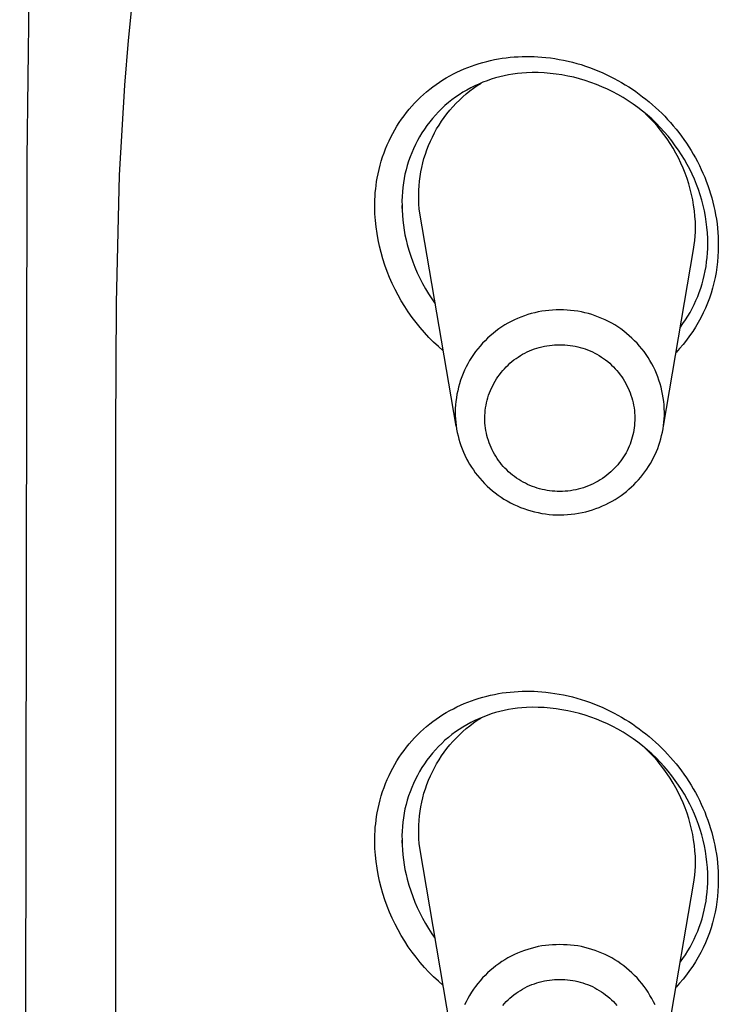
# Model space of a CAD drawing. Units: millimetres. Extents: x -107 to 73, y -273 to 313.
# Drawn here: x 10 to 22, y 264 to 281 of the extents above; entities that cross this region are included whole.
import ezdxf

# ---------------------------------------------------------------- set-up
doc = ezdxf.new("R2010")
doc.units = ezdxf.units.MM
doc.header["$MEASUREMENT"] = 0
doc.layers.add('Default', color=7, linetype='Continuous', true_color=0x000000)

msp = doc.modelspace()

# ---------------------------------------------------------------- linework, layer by layer
at = {"layer": 'Default', "color": 7, "true_color": 0xffffff}
for p, q in [((10.351, 278.621), (10.407, 282.784)), ((12.131, 281.37), (12.055, 280.616)), ((12.055, 280.616), (11.994, 279.861)), ((18.576, 280.34), (18.643, 280.344)), ((18.643, 280.344), (18.711, 280.347)), ((18.711, 280.347), (18.778, 280.349)), ((18.778, 280.349), (18.845, 280.348)), ((18.845, 280.348), (18.912, 280.346)), ((18.912, 280.346), (18.979, 280.343)), ((18.979, 280.343), (19.046, 280.338)), ((17.795, 280.164), (17.857, 280.187)), ((17.857, 280.187), (17.92, 280.209)), ((17.92, 280.209), (17.984, 280.23)), ((17.984, 280.23), (18.049, 280.248)), ((18.049, 280.248), (18.113, 280.266)), ((18.113, 280.266), (18.179, 280.281)), ((18.179, 280.281), (18.244, 280.295)), ((18.244, 280.295), (18.31, 280.307)), ((18.31, 280.307), (18.376, 280.318)), ((18.376, 280.318), (18.443, 280.327)), ((18.443, 280.327), (18.51, 280.334)), ((18.51, 280.334), (18.576, 280.34)), ((19.046, 280.338), (19.113, 280.332)), ((19.113, 280.332), (19.188, 280.323)), ((19.188, 280.323), (19.263, 280.312)), ((19.263, 280.312), (19.338, 280.3)), ((19.338, 280.3), (19.413, 280.285)), ((19.413, 280.285), (19.487, 280.269)), ((19.487, 280.269), (19.56, 280.251)), ((19.56, 280.251), (19.634, 280.231)), ((19.634, 280.231), (19.706, 280.21)), ((19.706, 280.21), (19.779, 280.186)), ((19.779, 280.186), (19.85, 280.161)), ((17.431, 279.988), (17.491, 280.021)), ((17.491, 280.021), (17.551, 280.054)), ((17.551, 280.054), (17.61, 280.083)), ((17.61, 280.083), (17.671, 280.112)), ((17.671, 280.112), (17.732, 280.139)), ((17.732, 280.139), (17.795, 280.164)), ((18.409, 280.023), (18.336, 280.006)), ((18.483, 280.038), (18.409, 280.023)), ((18.557, 280.051), (18.483, 280.038)), ((18.632, 280.061), (18.557, 280.051)), ((18.707, 280.068), (18.632, 280.061)), ((18.783, 280.074), (18.707, 280.068)), ((18.883, 280.076), (18.783, 280.074)), ((18.984, 280.075), (18.883, 280.076)), ((19.084, 280.07), (18.984, 280.075)), ((19.185, 280.062), (19.084, 280.07)), ((19.285, 280.051), (19.185, 280.062)), ((19.384, 280.036), (19.285, 280.051)), ((19.483, 280.017), (19.384, 280.036)), ((19.582, 279.996), (19.483, 280.017)), ((19.85, 280.161), (19.921, 280.135)), ((19.921, 280.135), (19.992, 280.107)), ((19.992, 280.107), (20.062, 280.077)), ((20.062, 280.077), (20.131, 280.045)), ((20.131, 280.045), (20.199, 280.012)), ((20.199, 280.012), (20.267, 279.978)), ((11.994, 279.861), (11.908, 278.341)), ((17.205, 279.837), (17.26, 279.877)), ((17.26, 279.877), (17.316, 279.915)), ((17.316, 279.915), (17.373, 279.952)), ((17.373, 279.952), (17.431, 279.988)), ((17.911, 279.851), (17.843, 279.817)), ((17.889, 279.813), (17.953, 279.857)), ((17.979, 279.883), (17.911, 279.851)), ((17.953, 279.857), (18.018, 279.9)), ((18.049, 279.912), (17.979, 279.883)), ((18.119, 279.939), (18.049, 279.912)), ((18.191, 279.963), (18.119, 279.939)), ((18.263, 279.986), (18.191, 279.963)), ((18.336, 280.006), (18.263, 279.986)), ((19.679, 279.971), (19.582, 279.996)), ((19.776, 279.942), (19.679, 279.971)), ((19.872, 279.911), (19.776, 279.942)), ((19.966, 279.876), (19.872, 279.911)), ((20.059, 279.838), (19.966, 279.876)), ((20.267, 279.978), (20.329, 279.944)), ((20.329, 279.944), (20.392, 279.908)), ((20.392, 279.908), (20.453, 279.872)), ((20.453, 279.872), (20.513, 279.834)), ((16.994, 279.659), (17.046, 279.706)), ((17.046, 279.706), (17.098, 279.752)), ((17.098, 279.752), (17.151, 279.795)), ((17.151, 279.795), (17.205, 279.837)), ((17.648, 279.703), (17.585, 279.66)), ((17.712, 279.743), (17.648, 279.703)), ((17.708, 279.666), (17.766, 279.717)), ((17.777, 279.781), (17.712, 279.743)), ((17.766, 279.717), (17.827, 279.766)), ((17.843, 279.817), (17.777, 279.781)), ((17.827, 279.766), (17.889, 279.813)), ((20.151, 279.797), (20.059, 279.838)), ((20.242, 279.752), (20.151, 279.797)), ((20.33, 279.705), (20.242, 279.752)), ((20.418, 279.655), (20.33, 279.705)), ((20.513, 279.834), (20.573, 279.795)), ((20.573, 279.795), (20.632, 279.754)), ((20.632, 279.754), (20.69, 279.712)), ((20.69, 279.712), (20.747, 279.669)), ((16.849, 279.51), (16.896, 279.561)), ((16.896, 279.561), (16.945, 279.611)), ((16.945, 279.611), (16.994, 279.659)), ((17.408, 279.519), (17.353, 279.467)), ((17.466, 279.568), (17.408, 279.519)), ((17.524, 279.616), (17.466, 279.568)), ((17.585, 279.66), (17.524, 279.616)), ((17.543, 279.5), (17.596, 279.557)), ((17.596, 279.557), (17.651, 279.612)), ((17.651, 279.612), (17.708, 279.666)), ((20.503, 279.601), (20.418, 279.655)), ((20.586, 279.545), (20.503, 279.601)), ((20.668, 279.486), (20.586, 279.545)), ((20.747, 279.669), (20.803, 279.625)), ((20.803, 279.625), (20.858, 279.58)), ((20.858, 279.58), (20.912, 279.534)), ((20.912, 279.534), (20.966, 279.486)), ((16.676, 279.291), (16.718, 279.348)), ((16.718, 279.348), (16.76, 279.403)), ((16.76, 279.403), (16.804, 279.457)), ((16.804, 279.457), (16.849, 279.51)), ((17.247, 279.358), (17.198, 279.301)), ((17.299, 279.414), (17.247, 279.358)), ((17.353, 279.467), (17.299, 279.414)), ((17.396, 279.319), (17.442, 279.381)), ((17.442, 279.381), (17.491, 279.442)), ((17.491, 279.442), (17.543, 279.5)), ((20.747, 279.424), (20.668, 279.486)), ((20.825, 279.36), (20.747, 279.424)), ((20.863, 279.313), (20.796, 279.378)), ((20.9, 279.292), (20.825, 279.36)), ((20.966, 279.486), (21.018, 279.437)), ((21.018, 279.437), (21.069, 279.388)), ((21.069, 279.388), (21.119, 279.337)), ((16.598, 279.172), (16.636, 279.232)), ((16.636, 279.232), (16.676, 279.291)), ((17.104, 279.182), (17.06, 279.12)), ((17.15, 279.243), (17.104, 279.182)), ((17.198, 279.301), (17.15, 279.243)), ((17.268, 279.124), (17.308, 279.19)), ((17.308, 279.19), (17.351, 279.256)), ((17.351, 279.256), (17.396, 279.319)), ((20.928, 279.245), (20.863, 279.313)), ((20.973, 279.223), (20.9, 279.292)), ((20.99, 279.176), (20.928, 279.245)), ((21.043, 279.151), (20.973, 279.223)), ((21.119, 279.337), (21.168, 279.285)), ((21.168, 279.285), (21.217, 279.231)), ((21.217, 279.231), (21.265, 279.175)), ((16.494, 278.986), (16.527, 279.049)), ((16.527, 279.049), (16.562, 279.111)), ((16.562, 279.111), (16.598, 279.172)), ((17.019, 279.057), (16.98, 278.992)), ((17.06, 279.12), (17.019, 279.057)), ((17.195, 278.986), (17.23, 279.056)), ((17.23, 279.056), (17.268, 279.124)), ((21.049, 279.104), (20.99, 279.176)), ((21.111, 279.076), (21.043, 279.151)), ((21.107, 279.03), (21.049, 279.104)), ((21.161, 278.954), (21.107, 279.03)), ((21.176, 278.999), (21.111, 279.076)), ((21.265, 279.175), (21.311, 279.119)), ((21.311, 279.119), (21.357, 279.062)), ((21.357, 279.062), (21.401, 279.004)), ((16.406, 278.79), (16.434, 278.858)), ((16.434, 278.858), (16.463, 278.923)), ((16.463, 278.923), (16.494, 278.986)), ((16.908, 278.859), (16.876, 278.79)), ((16.943, 278.926), (16.908, 278.859)), ((16.98, 278.992), (16.943, 278.926)), ((17.103, 278.772), (17.131, 278.844)), ((17.131, 278.844), (17.162, 278.916)), ((17.162, 278.916), (17.195, 278.986)), ((21.213, 278.876), (21.161, 278.954)), ((21.238, 278.921), (21.176, 278.999)), ((21.262, 278.797), (21.213, 278.876)), ((21.298, 278.84), (21.238, 278.921)), ((21.401, 279.004), (21.443, 278.945)), ((21.443, 278.945), (21.485, 278.885)), ((21.485, 278.885), (21.525, 278.824)), ((16.355, 278.651), (16.38, 278.721)), ((16.38, 278.721), (16.406, 278.79)), ((16.846, 278.721), (16.818, 278.65)), ((16.876, 278.79), (16.846, 278.721)), ((17.054, 278.624), (17.077, 278.698)), ((17.077, 278.698), (17.103, 278.772)), ((21.309, 278.715), (21.262, 278.797)), ((21.352, 278.763), (21.298, 278.84)), ((21.352, 278.633), (21.309, 278.715)), ((21.404, 278.685), (21.352, 278.763)), ((21.453, 278.606), (21.404, 278.685)), ((21.525, 278.824), (21.564, 278.762)), ((21.564, 278.762), (21.601, 278.7)), ((21.601, 278.7), (21.637, 278.636)), ((10.226, 190.967), (10.351, 278.621)), ((16.313, 278.51), (16.333, 278.581)), ((16.333, 278.581), (16.355, 278.651)), ((16.793, 278.579), (16.771, 278.506)), ((16.818, 278.65), (16.793, 278.579)), ((17.016, 278.473), (17.034, 278.549)), ((17.034, 278.549), (17.054, 278.624)), ((21.393, 278.548), (21.352, 278.633)), ((21.431, 278.463), (21.393, 278.548)), ((21.499, 278.525), (21.453, 278.606)), ((21.543, 278.442), (21.499, 278.525)), ((21.637, 278.636), (21.671, 278.572)), ((21.671, 278.572), (21.705, 278.507)), ((16.264, 278.294), (16.279, 278.367)), ((16.279, 278.367), (16.295, 278.439)), ((16.295, 278.439), (16.313, 278.51)), ((16.733, 278.36), (16.718, 278.285)), ((16.751, 278.433), (16.733, 278.36)), ((16.771, 278.506), (16.751, 278.433)), ((16.988, 278.32), (17.001, 278.397)), ((17.001, 278.397), (17.016, 278.473)), ((21.465, 278.376), (21.431, 278.463)), ((21.497, 278.288), (21.465, 278.376)), ((21.584, 278.358), (21.543, 278.442)), ((21.622, 278.273), (21.584, 278.358)), ((21.705, 278.507), (21.736, 278.441)), ((21.736, 278.441), (21.766, 278.375)), ((21.766, 278.375), (21.795, 278.308)), ((11.908, 278.341), (11.853, 276.184)), ((16.245, 278.171), (16.254, 278.233)), ((16.254, 278.233), (16.264, 278.294)), ((16.706, 278.211), (16.696, 278.135)), ((16.718, 278.285), (16.706, 278.211)), ((16.971, 278.165), (16.978, 278.243)), ((16.978, 278.243), (16.988, 278.32)), ((21.525, 278.199), (21.497, 278.288)), ((21.551, 278.109), (21.525, 278.199)), ((21.657, 278.186), (21.622, 278.273)), ((21.69, 278.098), (21.657, 278.186)), ((21.795, 278.308), (21.822, 278.239)), ((21.822, 278.239), (21.848, 278.17)), ((16.227, 277.986), (16.232, 278.048)), ((16.232, 278.048), (16.238, 278.11)), ((16.238, 278.11), (16.245, 278.171)), ((16.689, 278.06), (16.684, 277.984)), ((16.696, 278.135), (16.689, 278.06)), ((16.965, 278.01), (16.967, 278.087)), ((16.967, 278.087), (16.971, 278.165)), ((21.573, 278.018), (21.551, 278.109)), ((21.592, 277.927), (21.573, 278.018)), ((21.719, 278.01), (21.69, 278.098)), ((21.848, 278.17), (21.872, 278.1)), ((21.872, 278.1), (21.894, 278.03)), ((21.894, 278.03), (21.915, 277.959)), ((16.222, 277.862), (16.224, 277.924)), ((16.222, 277.799), (16.222, 277.862)), ((16.224, 277.924), (16.227, 277.986)), ((16.684, 277.984), (16.682, 277.909)), ((16.682, 277.909), (16.683, 277.833)), ((16.966, 277.932), (16.965, 278.01)), ((16.969, 277.854), (16.966, 277.932)), ((16.975, 277.776), (16.969, 277.854)), ((21.608, 277.835), (21.592, 277.927)), ((21.745, 277.92), (21.719, 278.01)), ((21.769, 277.83), (21.745, 277.92)), ((21.915, 277.959), (21.934, 277.888)), ((21.934, 277.888), (21.951, 277.816)), ((16.226, 277.689), (16.222, 277.799)), ((16.235, 277.578), (16.226, 277.689)), ((16.683, 277.833), (16.685, 277.749)), ((16.684, 277.779), (16.683, 277.83)), ((16.685, 277.749), (16.689, 277.666)), ((16.984, 277.699), (16.975, 277.776)), ((17.597, 274.103), (16.984, 277.699)), ((21.621, 277.742), (21.608, 277.835)), ((21.63, 277.649), (21.621, 277.742)), ((21.789, 277.739), (21.769, 277.83)), ((21.807, 277.647), (21.789, 277.739)), ((21.951, 277.816), (21.967, 277.744)), ((21.967, 277.744), (21.98, 277.671)), ((16.246, 277.468), (16.235, 277.578)), ((16.689, 277.666), (16.697, 277.582)), ((16.697, 277.582), (16.706, 277.499)), ((21.637, 277.556), (21.63, 277.649)), ((21.64, 277.462), (21.637, 277.556)), ((21.821, 277.554), (21.807, 277.647)), ((21.833, 277.462), (21.821, 277.554)), ((21.98, 277.671), (21.992, 277.597)), ((21.992, 277.597), (22.003, 277.523)), ((22.003, 277.523), (22.011, 277.449)), ((16.262, 277.358), (16.246, 277.468)), ((16.281, 277.249), (16.262, 277.358)), ((16.706, 277.499), (16.719, 277.416)), ((16.719, 277.416), (16.733, 277.334)), ((21.634, 277.312), (21.638, 277.387)), ((21.638, 277.387), (21.64, 277.462)), ((21.841, 277.369), (21.833, 277.462)), ((21.846, 277.275), (21.841, 277.369)), ((22.011, 277.449), (22.017, 277.374)), ((22.017, 277.374), (22.022, 277.299)), ((16.304, 277.141), (16.281, 277.249)), ((16.733, 277.334), (16.751, 277.252)), ((16.751, 277.252), (16.771, 277.17)), ((21.619, 277.163), (21.628, 277.238)), ((21.628, 277.238), (21.634, 277.312)), ((21.848, 277.182), (21.846, 277.275)), ((21.847, 277.105), (21.848, 277.182)), ((22.022, 277.299), (22.024, 277.225)), ((22.024, 277.225), (22.025, 277.15)), ((16.331, 277.034), (16.304, 277.141)), ((16.361, 276.927), (16.331, 277.034)), ((16.771, 277.17), (16.798, 277.073)), ((16.798, 277.073), (16.829, 276.976)), ((21.099, 274.103), (21.608, 277.089)), ((21.608, 277.089), (21.619, 277.163)), ((21.837, 276.953), (21.843, 277.029)), ((21.843, 277.029), (21.847, 277.105)), ((22.024, 277.059), (22.019, 276.969)), ((22.025, 277.15), (22.024, 277.059)), ((16.395, 276.822), (16.361, 276.927)), ((16.829, 276.976), (16.863, 276.881)), ((16.863, 276.881), (16.9, 276.786)), ((21.817, 276.801), (21.828, 276.876)), ((21.828, 276.876), (21.837, 276.953)), ((22.012, 276.879), (22.001, 276.79)), ((22.019, 276.969), (22.012, 276.879)), ((16.433, 276.717), (16.395, 276.822)), ((16.473, 276.614), (16.433, 276.717)), ((16.9, 276.786), (16.94, 276.693)), ((16.94, 276.693), (16.984, 276.602)), ((21.788, 276.65), (21.804, 276.725)), ((21.804, 276.725), (21.817, 276.801)), ((21.988, 276.7), (21.971, 276.612)), ((22.001, 276.79), (21.988, 276.7)), ((16.518, 276.513), (16.473, 276.614)), ((16.984, 276.602), (17.03, 276.512)), ((21.75, 276.504), (21.77, 276.576)), ((21.77, 276.576), (21.788, 276.65)), ((21.951, 276.524), (21.929, 276.436)), ((21.971, 276.612), (21.951, 276.524)), ((16.565, 276.413), (16.518, 276.513)), ((16.617, 276.315), (16.565, 276.413)), ((17.03, 276.512), (17.079, 276.423)), ((17.079, 276.423), (17.132, 276.336)), ((21.677, 276.293), (21.704, 276.362)), ((21.704, 276.362), (21.728, 276.433)), ((21.728, 276.433), (21.75, 276.504)), ((21.903, 276.35), (21.874, 276.264)), ((21.929, 276.436), (21.903, 276.35)), ((11.853, 276.184), (11.841, 274.027)), ((16.671, 276.218), (16.617, 276.315)), ((16.729, 276.124), (16.671, 276.218)), ((17.132, 276.336), (17.187, 276.251)), ((17.187, 276.251), (17.245, 276.168)), ((21.616, 276.156), (21.648, 276.224)), ((21.648, 276.224), (21.677, 276.293)), ((21.874, 276.264), (21.842, 276.18)), ((16.789, 276.031), (16.729, 276.124)), ((16.853, 275.94), (16.789, 276.031)), ((18.925, 276.019), (18.865, 276.004)), ((18.984, 276.032), (18.925, 276.019)), ((19.044, 276.043), (18.984, 276.032)), ((19.105, 276.052), (19.044, 276.043)), ((19.165, 276.058), (19.105, 276.052)), ((19.226, 276.063), (19.165, 276.058)), ((19.287, 276.066), (19.226, 276.063)), ((19.348, 276.066), (19.287, 276.066)), ((19.409, 276.066), (19.348, 276.066)), ((19.47, 276.063), (19.409, 276.066)), ((19.531, 276.058), (19.47, 276.063)), ((19.591, 276.052), (19.531, 276.058)), ((19.652, 276.043), (19.591, 276.052)), ((19.712, 276.032), (19.652, 276.043)), ((19.771, 276.019), (19.712, 276.032)), ((19.83, 276.004), (19.771, 276.019)), ((21.509, 275.959), (21.547, 276.024)), ((21.547, 276.024), (21.583, 276.089)), ((21.583, 276.089), (21.616, 276.156)), ((21.807, 276.097), (21.77, 276.015)), ((21.842, 276.18), (21.807, 276.097)), ((16.92, 275.852), (16.853, 275.94)), ((16.99, 275.766), (16.92, 275.852)), ((18.525, 275.87), (18.472, 275.841)), ((18.58, 275.898), (18.525, 275.87)), ((18.635, 275.923), (18.58, 275.898)), ((18.692, 275.946), (18.635, 275.923)), ((18.749, 275.967), (18.692, 275.946)), ((18.807, 275.986), (18.749, 275.967)), ((18.865, 276.004), (18.807, 275.986)), ((19.889, 275.986), (19.83, 276.004)), ((19.947, 275.967), (19.889, 275.986)), ((20.004, 275.946), (19.947, 275.967)), ((20.06, 275.923), (20.004, 275.946)), ((20.116, 275.898), (20.06, 275.923)), ((20.171, 275.87), (20.116, 275.898)), ((20.224, 275.841), (20.171, 275.87)), ((21.428, 275.834), (21.47, 275.896)), ((21.47, 275.896), (21.509, 275.959)), ((21.686, 275.855), (21.64, 275.777)), ((21.729, 275.934), (21.686, 275.855)), ((21.77, 276.015), (21.729, 275.934)), ((17.063, 275.683), (16.99, 275.766)), ((18.268, 275.707), (18.22, 275.669)), ((18.317, 275.744), (18.268, 275.707)), ((18.367, 275.778), (18.317, 275.744)), ((18.419, 275.811), (18.367, 275.778)), ((18.472, 275.841), (18.419, 275.811)), ((20.277, 275.811), (20.224, 275.841)), ((20.328, 275.778), (20.277, 275.811)), ((20.379, 275.744), (20.328, 275.778)), ((20.428, 275.707), (20.379, 275.744)), ((20.476, 275.669), (20.428, 275.707)), ((21.384, 275.774), (21.428, 275.834)), ((21.592, 275.701), (21.541, 275.627)), ((21.64, 275.777), (21.592, 275.701)), ((17.138, 275.602), (17.063, 275.683)), ((17.216, 275.523), (17.138, 275.602)), ((17.297, 275.447), (17.216, 275.523)), ((18.085, 275.546), (18.043, 275.502)), ((18.129, 275.589), (18.085, 275.546)), ((18.174, 275.63), (18.129, 275.589)), ((18.22, 275.669), (18.174, 275.63)), ((20.522, 275.63), (20.476, 275.669)), ((20.567, 275.589), (20.522, 275.63)), ((20.611, 275.546), (20.567, 275.589)), ((20.653, 275.502), (20.611, 275.546)), ((21.487, 275.554), (21.431, 275.483)), ((21.541, 275.627), (21.487, 275.554)), ((17.38, 275.374), (17.297, 275.447)), ((17.926, 275.361), (17.891, 275.312)), ((17.963, 275.409), (17.926, 275.361)), ((18.002, 275.456), (17.963, 275.409)), ((18.043, 275.502), (18.002, 275.456)), ((18.758, 275.337), (18.797, 275.356)), ((18.797, 275.356), (18.837, 275.374)), ((18.837, 275.374), (18.877, 275.391)), ((18.877, 275.391), (18.918, 275.406)), ((18.918, 275.406), (18.96, 275.42)), ((18.96, 275.42), (19.002, 275.432)), ((19.002, 275.432), (19.044, 275.443)), ((19.044, 275.443), (19.087, 275.452)), ((19.087, 275.452), (19.13, 275.46)), ((19.13, 275.46), (19.173, 275.467)), ((19.173, 275.467), (19.217, 275.471)), ((19.217, 275.471), (19.26, 275.475)), ((19.26, 275.475), (19.304, 275.477)), ((19.304, 275.477), (19.348, 275.477)), ((19.348, 275.477), (19.392, 275.477)), ((19.392, 275.477), (19.435, 275.475)), ((19.435, 275.475), (19.479, 275.471)), ((19.479, 275.471), (19.522, 275.467)), ((19.522, 275.467), (19.566, 275.46)), ((19.566, 275.46), (19.609, 275.452)), ((19.609, 275.452), (19.651, 275.443)), ((19.651, 275.443), (19.694, 275.432)), ((19.694, 275.432), (19.736, 275.42)), ((19.736, 275.42), (19.777, 275.406)), ((19.777, 275.406), (19.818, 275.391)), ((19.818, 275.391), (19.859, 275.374)), ((19.859, 275.374), (19.899, 275.356)), ((19.899, 275.356), (19.938, 275.337)), ((20.693, 275.456), (20.653, 275.502)), ((20.732, 275.409), (20.693, 275.456)), ((20.77, 275.361), (20.732, 275.409)), ((20.805, 275.312), (20.77, 275.361)), ((21.372, 275.415), (21.311, 275.348)), ((21.431, 275.483), (21.372, 275.415)), ((17.825, 275.209), (17.795, 275.156)), ((17.857, 275.261), (17.825, 275.209)), ((17.891, 275.312), (17.857, 275.261)), ((18.506, 275.164), (18.539, 275.193)), ((18.539, 275.193), (18.573, 275.22)), ((18.573, 275.22), (18.609, 275.246)), ((18.609, 275.246), (18.645, 275.27)), ((18.645, 275.27), (18.682, 275.294)), ((18.682, 275.294), (18.719, 275.316)), ((18.719, 275.316), (18.758, 275.337)), ((19.938, 275.337), (19.976, 275.316)), ((19.976, 275.316), (20.014, 275.294)), ((20.014, 275.294), (20.051, 275.27)), ((20.051, 275.27), (20.087, 275.246)), ((20.087, 275.246), (20.122, 275.22)), ((20.122, 275.22), (20.157, 275.193)), ((20.157, 275.193), (20.19, 275.164)), ((20.839, 275.261), (20.805, 275.312)), ((20.871, 275.209), (20.839, 275.261)), ((20.901, 275.156), (20.871, 275.209)), ((17.74, 275.047), (17.716, 274.991)), ((17.766, 275.102), (17.74, 275.047)), ((17.795, 275.156), (17.766, 275.102)), ((18.355, 275.006), (18.383, 275.04)), ((18.383, 275.04), (18.412, 275.072)), ((18.412, 275.072), (18.442, 275.104)), ((18.442, 275.104), (18.473, 275.135)), ((18.473, 275.135), (18.506, 275.164)), ((20.19, 275.164), (20.222, 275.135)), ((20.222, 275.135), (20.254, 275.104)), ((20.254, 275.104), (20.284, 275.072)), ((20.284, 275.072), (20.313, 275.04)), ((20.313, 275.04), (20.341, 275.006)), ((20.929, 275.102), (20.901, 275.156)), ((20.956, 275.047), (20.929, 275.102)), ((20.98, 274.991), (20.956, 275.047)), ((17.673, 274.877), (17.654, 274.819)), ((17.693, 274.934), (17.673, 274.877)), ((17.716, 274.991), (17.693, 274.934)), ((18.234, 274.824), (18.256, 274.862)), ((18.256, 274.862), (18.279, 274.899)), ((18.279, 274.899), (18.303, 274.936)), ((18.303, 274.936), (18.328, 274.971)), ((18.328, 274.971), (18.355, 275.006)), ((20.341, 275.006), (20.368, 274.971)), ((20.368, 274.971), (20.393, 274.936)), ((20.393, 274.936), (20.417, 274.899)), ((20.417, 274.899), (20.44, 274.862)), ((20.44, 274.862), (20.462, 274.824)), ((21.003, 274.934), (20.98, 274.991)), ((21.023, 274.877), (21.003, 274.934)), ((21.042, 274.819), (21.023, 274.877)), ((17.623, 274.701), (17.611, 274.641)), ((17.638, 274.76), (17.623, 274.701)), ((17.654, 274.819), (17.638, 274.76)), ((18.161, 274.665), (18.177, 274.706)), ((18.177, 274.706), (18.195, 274.746)), ((18.195, 274.746), (18.214, 274.785)), ((18.214, 274.785), (18.234, 274.824)), ((20.462, 274.824), (20.482, 274.785)), ((20.482, 274.785), (20.501, 274.746)), ((20.501, 274.746), (20.519, 274.706)), ((20.519, 274.706), (20.535, 274.665)), ((21.058, 274.76), (21.042, 274.819)), ((21.073, 274.701), (21.058, 274.76)), ((21.085, 274.641), (21.073, 274.701)), ((17.593, 274.52), (17.587, 274.46)), ((17.601, 274.581), (17.593, 274.52)), ((17.611, 274.641), (17.601, 274.581)), ((18.111, 274.498), (18.121, 274.54)), ((18.121, 274.54), (18.133, 274.582)), ((18.133, 274.582), (18.146, 274.624)), ((18.146, 274.624), (18.161, 274.665)), ((20.535, 274.665), (20.549, 274.624)), ((20.549, 274.624), (20.563, 274.582)), ((20.563, 274.582), (20.574, 274.54)), ((20.574, 274.54), (20.585, 274.498)), ((21.095, 274.581), (21.085, 274.641)), ((21.103, 274.52), (21.095, 274.581)), ((21.109, 274.46), (21.103, 274.52)), ((17.583, 274.399), (17.581, 274.338)), ((17.587, 274.46), (17.583, 274.399)), ((18.085, 274.325), (18.089, 274.368)), ((18.089, 274.368), (18.095, 274.412)), ((18.095, 274.412), (18.102, 274.455)), ((18.102, 274.455), (18.111, 274.498)), ((20.585, 274.498), (20.594, 274.455)), ((20.594, 274.455), (20.601, 274.412)), ((20.601, 274.412), (20.607, 274.368)), ((20.607, 274.368), (20.611, 274.325)), ((21.113, 274.399), (21.109, 274.46)), ((21.115, 274.338), (21.113, 274.399)), ((17.581, 274.338), (17.582, 274.281)), ((17.582, 274.281), (17.585, 274.224)), ((17.585, 274.224), (17.59, 274.167)), ((18.081, 274.237), (18.082, 274.281)), ((18.082, 274.195), (18.081, 274.237)), ((18.082, 274.281), (18.085, 274.325)), ((18.084, 274.152), (18.082, 274.195)), ((20.611, 274.325), (20.614, 274.281)), ((20.614, 274.197), (20.612, 274.156)), ((20.614, 274.281), (20.615, 274.237)), ((20.615, 274.237), (20.614, 274.197)), ((21.106, 274.167), (21.111, 274.224)), ((21.111, 274.224), (21.114, 274.281)), ((21.114, 274.281), (21.115, 274.338)), ((11.841, 274.027), (11.841, 273.498)), ((17.59, 274.167), (17.596, 274.11)), ((17.596, 274.11), (17.605, 274.053)), ((17.605, 274.053), (17.616, 273.997)), ((18.088, 274.11), (18.084, 274.152)), ((18.093, 274.068), (18.088, 274.11)), ((18.1, 274.026), (18.093, 274.068)), ((18.108, 273.984), (18.1, 274.026)), ((20.598, 274.035), (20.591, 273.995)), ((20.604, 274.075), (20.598, 274.035)), ((20.609, 274.115), (20.604, 274.075)), ((20.612, 274.156), (20.609, 274.115)), ((21.08, 273.998), (21.091, 274.054)), ((21.091, 274.054), (21.099, 274.11)), ((21.099, 274.11), (21.106, 274.167)), ((17.616, 273.997), (17.629, 273.94)), ((17.629, 273.94), (17.643, 273.884)), ((17.643, 273.884), (17.66, 273.828)), ((18.117, 273.943), (18.108, 273.984)), ((18.128, 273.902), (18.117, 273.943)), ((18.141, 273.861), (18.128, 273.902)), ((18.154, 273.821), (18.141, 273.861)), ((20.561, 273.876), (20.548, 273.837)), ((20.572, 273.915), (20.561, 273.876)), ((20.582, 273.955), (20.572, 273.915)), ((20.591, 273.995), (20.582, 273.955)), ((21.038, 273.833), (21.054, 273.887)), ((21.054, 273.887), (21.068, 273.942)), ((21.068, 273.942), (21.08, 273.998)), ((17.66, 273.828), (17.678, 273.773)), ((17.678, 273.773), (17.698, 273.719)), ((17.698, 273.719), (17.72, 273.665)), ((18.17, 273.781), (18.154, 273.821)), ((18.186, 273.742), (18.17, 273.781)), ((18.204, 273.704), (18.186, 273.742)), ((18.223, 273.666), (18.204, 273.704)), ((20.485, 273.687), (20.466, 273.651)), ((20.502, 273.724), (20.485, 273.687)), ((20.519, 273.761), (20.502, 273.724)), ((20.534, 273.799), (20.519, 273.761)), ((20.548, 273.837), (20.534, 273.799)), ((20.979, 273.673), (21.001, 273.726)), ((21.001, 273.726), (21.02, 273.779)), ((21.02, 273.779), (21.038, 273.833)), ((17.72, 273.665), (17.743, 273.613)), ((17.743, 273.613), (17.769, 273.561)), ((17.769, 273.561), (17.796, 273.509)), ((17.778, 273.544), (17.799, 273.505)), ((18.244, 273.629), (18.223, 273.666)), ((18.266, 273.592), (18.244, 273.629)), ((18.289, 273.556), (18.266, 273.592)), ((18.313, 273.522), (18.289, 273.556)), ((18.339, 273.488), (18.313, 273.522)), ((20.402, 273.547), (20.378, 273.514)), ((20.424, 273.581), (20.402, 273.547)), ((20.445, 273.616), (20.424, 273.581)), ((20.466, 273.651), (20.445, 273.616)), ((20.896, 273.505), (20.917, 273.544)), ((20.905, 273.519), (20.932, 273.57)), ((20.932, 273.57), (20.956, 273.621)), ((20.956, 273.621), (20.979, 273.673)), ((11.841, 273.498), (11.848, 189.677)), ((17.796, 273.509), (17.825, 273.459)), ((17.825, 273.459), (17.855, 273.41)), ((17.855, 273.41), (17.888, 273.362)), ((17.888, 273.362), (17.921, 273.315)), ((18.365, 273.454), (18.339, 273.488)), ((18.393, 273.422), (18.365, 273.454)), ((18.422, 273.391), (18.393, 273.422)), ((18.452, 273.361), (18.422, 273.391)), ((18.483, 273.331), (18.452, 273.361)), ((20.244, 273.361), (20.211, 273.33)), ((20.273, 273.39), (20.244, 273.361)), ((20.301, 273.42), (20.273, 273.39)), ((20.327, 273.45), (20.301, 273.42)), ((20.353, 273.482), (20.327, 273.45)), ((20.378, 273.514), (20.353, 273.482)), ((20.784, 273.328), (20.817, 273.374)), ((20.817, 273.374), (20.848, 273.422)), ((20.848, 273.422), (20.877, 273.47)), ((20.877, 273.47), (20.905, 273.519)), ((17.921, 273.315), (17.958, 273.267)), ((17.958, 273.267), (17.996, 273.221)), ((17.996, 273.221), (18.036, 273.176)), ((18.516, 273.303), (18.483, 273.331)), ((18.549, 273.276), (18.516, 273.303)), ((18.583, 273.249), (18.549, 273.276)), ((18.618, 273.224), (18.583, 273.249)), ((18.654, 273.201), (18.618, 273.224)), ((18.691, 273.178), (18.654, 273.201)), ((20.031, 273.195), (19.993, 273.172)), ((20.069, 273.219), (20.031, 273.195)), ((20.106, 273.245), (20.069, 273.219)), ((20.142, 273.272), (20.106, 273.245)), ((20.177, 273.301), (20.142, 273.272)), ((20.211, 273.33), (20.177, 273.301)), ((20.639, 273.154), (20.677, 273.195)), ((20.677, 273.195), (20.714, 273.238)), ((20.714, 273.238), (20.75, 273.283)), ((20.75, 273.283), (20.784, 273.328)), ((18.036, 273.176), (18.077, 273.132)), ((18.077, 273.132), (18.12, 273.09)), ((18.12, 273.09), (18.165, 273.049)), ((18.165, 273.049), (18.21, 273.01)), ((18.728, 273.156), (18.691, 273.178)), ((18.766, 273.136), (18.728, 273.156)), ((18.805, 273.118), (18.766, 273.136)), ((18.844, 273.1), (18.805, 273.118)), ((18.884, 273.084), (18.844, 273.1)), ((18.925, 273.069), (18.884, 273.084)), ((18.966, 273.056), (18.925, 273.069)), ((19.007, 273.043), (18.966, 273.056)), ((19.049, 273.033), (19.007, 273.043)), ((19.091, 273.023), (19.049, 273.033)), ((19.133, 273.016), (19.091, 273.023)), ((19.616, 273.027), (19.572, 273.018)), ((19.66, 273.037), (19.616, 273.027)), ((19.703, 273.048), (19.66, 273.037)), ((19.747, 273.062), (19.703, 273.048)), ((19.789, 273.076), (19.747, 273.062)), ((19.831, 273.093), (19.789, 273.076)), ((19.873, 273.11), (19.831, 273.093)), ((19.913, 273.129), (19.873, 273.11)), ((19.953, 273.15), (19.913, 273.129)), ((19.993, 273.172), (19.953, 273.15)), ((20.473, 273), (20.516, 273.036)), ((20.516, 273.036), (20.558, 273.074)), ((20.558, 273.074), (20.599, 273.113)), ((20.599, 273.113), (20.639, 273.154)), ((18.21, 273.01), (18.257, 272.973)), ((18.257, 272.973), (18.305, 272.937)), ((18.305, 272.937), (18.355, 272.903)), ((18.355, 272.903), (18.405, 272.87)), ((18.405, 272.87), (18.459, 272.838)), ((19.176, 273.009), (19.133, 273.016)), ((19.219, 273.004), (19.176, 273.009)), ((19.262, 273.001), (19.219, 273.004)), ((19.305, 272.999), (19.262, 273.001)), ((19.348, 272.998), (19.305, 272.999)), ((19.393, 272.999), (19.348, 272.998)), ((19.438, 273.001), (19.393, 272.999)), ((19.483, 273.005), (19.438, 273.001)), ((19.527, 273.011), (19.483, 273.005)), ((19.572, 273.018), (19.527, 273.011)), ((20.23, 272.834), (20.282, 272.865)), ((20.282, 272.865), (20.333, 272.897)), ((20.333, 272.897), (20.382, 272.931)), ((20.382, 272.931), (20.428, 272.965)), ((20.428, 272.965), (20.473, 273)), ((18.459, 272.838), (18.513, 272.808)), ((18.513, 272.808), (18.569, 272.78)), ((18.569, 272.78), (18.626, 272.754)), ((18.626, 272.754), (18.683, 272.73)), ((18.683, 272.73), (18.741, 272.708)), ((18.741, 272.708), (18.801, 272.688)), ((19.843, 272.672), (19.9, 272.689)), ((19.9, 272.689), (19.957, 272.709)), ((19.957, 272.709), (20.014, 272.73)), ((20.014, 272.73), (20.069, 272.753)), ((20.069, 272.753), (20.124, 272.779)), ((20.124, 272.779), (20.177, 272.806)), ((20.177, 272.806), (20.23, 272.834)), ((18.801, 272.688), (18.86, 272.67)), ((18.86, 272.67), (18.92, 272.654)), ((18.92, 272.654), (18.981, 272.64)), ((18.981, 272.64), (19.043, 272.628)), ((19.043, 272.628), (19.104, 272.619)), ((19.104, 272.619), (19.166, 272.611)), ((19.166, 272.611), (19.228, 272.606)), ((19.228, 272.606), (19.29, 272.603)), ((19.29, 272.603), (19.353, 272.602)), ((19.353, 272.602), (19.415, 272.603)), ((19.415, 272.603), (19.477, 272.607)), ((19.477, 272.607), (19.54, 272.612)), ((19.54, 272.612), (19.601, 272.62)), ((19.601, 272.62), (19.663, 272.63)), ((19.663, 272.63), (19.724, 272.642)), ((19.724, 272.642), (19.785, 272.656)), ((19.785, 272.656), (19.843, 272.672)), ((18.049, 269.523), (18.113, 269.54)), ((18.113, 269.54), (18.179, 269.556)), ((18.179, 269.556), (18.244, 269.57)), ((18.244, 269.57), (18.31, 269.582)), ((18.31, 269.582), (18.376, 269.593)), ((18.376, 269.593), (18.443, 269.602)), ((18.443, 269.602), (18.51, 269.609)), ((18.51, 269.609), (18.576, 269.615)), ((18.576, 269.615), (18.643, 269.619)), ((18.643, 269.619), (18.711, 269.622)), ((18.711, 269.622), (18.778, 269.623)), ((18.778, 269.623), (18.845, 269.623)), ((18.845, 269.623), (18.912, 269.621)), ((18.912, 269.621), (18.979, 269.618)), ((18.979, 269.618), (19.046, 269.613)), ((19.046, 269.613), (19.113, 269.607)), ((19.113, 269.607), (19.188, 269.598)), ((19.188, 269.598), (19.263, 269.587)), ((19.263, 269.587), (19.338, 269.574)), ((19.338, 269.574), (19.413, 269.56)), ((19.413, 269.56), (19.487, 269.544)), ((19.487, 269.544), (19.56, 269.526)), ((17.61, 269.358), (17.671, 269.387)), ((17.671, 269.387), (17.732, 269.413)), ((17.732, 269.413), (17.795, 269.439)), ((17.795, 269.439), (17.857, 269.462)), ((17.857, 269.462), (17.92, 269.484)), ((17.92, 269.484), (17.984, 269.505)), ((17.984, 269.505), (18.049, 269.523)), ((19.56, 269.526), (19.634, 269.506)), ((19.634, 269.506), (19.706, 269.484)), ((19.706, 269.484), (19.779, 269.461)), ((19.779, 269.461), (19.85, 269.436)), ((19.85, 269.436), (19.921, 269.41)), ((19.921, 269.41), (19.992, 269.381)), ((19.992, 269.381), (20.062, 269.351)), ((17.316, 269.19), (17.373, 269.227)), ((17.373, 269.227), (17.431, 269.262)), ((17.431, 269.262), (17.491, 269.296)), ((17.491, 269.296), (17.551, 269.328)), ((17.551, 269.328), (17.61, 269.358)), ((18.119, 269.214), (18.049, 269.187)), ((18.191, 269.238), (18.119, 269.214)), ((18.263, 269.261), (18.191, 269.238)), ((18.336, 269.28), (18.263, 269.261)), ((18.409, 269.298), (18.336, 269.28)), ((18.483, 269.313), (18.409, 269.298)), ((18.557, 269.325), (18.483, 269.313)), ((18.632, 269.336), (18.557, 269.325)), ((18.707, 269.343), (18.632, 269.336)), ((18.783, 269.348), (18.707, 269.343)), ((18.883, 269.351), (18.783, 269.348)), ((18.984, 269.349), (18.883, 269.351)), ((19.084, 269.345), (18.984, 269.349)), ((19.185, 269.337), (19.084, 269.345)), ((19.285, 269.325), (19.185, 269.337)), ((19.384, 269.31), (19.285, 269.325)), ((19.483, 269.292), (19.384, 269.31)), ((19.582, 269.271), (19.483, 269.292)), ((19.679, 269.246), (19.582, 269.271)), ((19.776, 269.217), (19.679, 269.246)), ((19.872, 269.186), (19.776, 269.217)), ((20.062, 269.351), (20.131, 269.32)), ((20.131, 269.32), (20.199, 269.287)), ((20.199, 269.287), (20.267, 269.252)), ((20.267, 269.252), (20.329, 269.218)), ((20.329, 269.218), (20.392, 269.183)), ((17.098, 269.027), (17.151, 269.07)), ((17.151, 269.07), (17.205, 269.111)), ((17.205, 269.111), (17.26, 269.152)), ((17.26, 269.152), (17.316, 269.19)), ((17.777, 269.056), (17.712, 269.018)), ((17.766, 268.991), (17.827, 269.04)), ((17.843, 269.092), (17.777, 269.056)), ((17.827, 269.04), (17.889, 269.087)), ((17.911, 269.126), (17.843, 269.092)), ((17.889, 269.087), (17.953, 269.132)), ((17.979, 269.157), (17.911, 269.126)), ((17.953, 269.132), (18.018, 269.175)), ((18.049, 269.187), (17.979, 269.157)), ((19.966, 269.151), (19.872, 269.186)), ((20.059, 269.113), (19.966, 269.151)), ((20.151, 269.072), (20.059, 269.113)), ((20.242, 269.027), (20.151, 269.072)), ((20.392, 269.183), (20.453, 269.146)), ((20.453, 269.146), (20.513, 269.109)), ((20.513, 269.109), (20.573, 269.069)), ((20.573, 269.069), (20.632, 269.029)), ((20.632, 269.029), (20.69, 268.987)), ((16.896, 268.836), (16.945, 268.886)), ((16.945, 268.886), (16.994, 268.934)), ((16.994, 268.934), (17.046, 268.981)), ((17.046, 268.981), (17.098, 269.027)), ((17.524, 268.891), (17.466, 268.843)), ((17.585, 268.935), (17.524, 268.891)), ((17.648, 268.978), (17.585, 268.935)), ((17.596, 268.832), (17.651, 268.887)), ((17.712, 269.018), (17.648, 268.978)), ((17.651, 268.887), (17.708, 268.94)), ((17.708, 268.94), (17.766, 268.991)), ((20.33, 268.98), (20.242, 269.027)), ((20.418, 268.929), (20.33, 268.98)), ((20.503, 268.876), (20.418, 268.929)), ((20.586, 268.82), (20.503, 268.876)), ((20.69, 268.987), (20.747, 268.944)), ((20.747, 268.944), (20.803, 268.9)), ((20.803, 268.9), (20.858, 268.855)), ((16.76, 268.678), (16.804, 268.732)), ((16.804, 268.732), (16.849, 268.785)), ((16.849, 268.785), (16.896, 268.836)), ((17.353, 268.742), (17.299, 268.688)), ((17.408, 268.794), (17.353, 268.742)), ((17.466, 268.843), (17.408, 268.794)), ((17.442, 268.656), (17.491, 268.717)), ((17.491, 268.717), (17.543, 268.775)), ((17.543, 268.775), (17.596, 268.832)), ((20.668, 268.761), (20.586, 268.82)), ((20.747, 268.699), (20.668, 268.761)), ((20.825, 268.634), (20.747, 268.699)), ((20.858, 268.855), (20.912, 268.808)), ((20.912, 268.808), (20.966, 268.761)), ((20.966, 268.761), (21.018, 268.712)), ((21.018, 268.712), (21.069, 268.662)), ((16.636, 268.507), (16.676, 268.565)), ((16.676, 268.565), (16.718, 268.623)), ((16.718, 268.623), (16.76, 268.678)), ((17.198, 268.576), (17.15, 268.517)), ((17.247, 268.633), (17.198, 268.576)), ((17.299, 268.688), (17.247, 268.633)), ((17.308, 268.465), (17.351, 268.53)), ((17.351, 268.53), (17.396, 268.594)), ((17.396, 268.594), (17.442, 268.656)), ((20.863, 268.588), (20.796, 268.653)), ((20.9, 268.567), (20.825, 268.634)), ((20.928, 268.52), (20.863, 268.588)), ((20.973, 268.498), (20.9, 268.567)), ((21.069, 268.662), (21.119, 268.611)), ((21.119, 268.611), (21.168, 268.56)), ((21.168, 268.56), (21.217, 268.505)), ((16.527, 268.324), (16.562, 268.386)), ((16.562, 268.386), (16.598, 268.447)), ((16.598, 268.447), (16.636, 268.507)), ((17.06, 268.395), (17.019, 268.332)), ((17.104, 268.457), (17.06, 268.395)), ((17.15, 268.517), (17.104, 268.457)), ((17.23, 268.33), (17.268, 268.398)), ((17.268, 268.398), (17.308, 268.465)), ((20.99, 268.45), (20.928, 268.52)), ((21.043, 268.425), (20.973, 268.498)), ((21.049, 268.378), (20.99, 268.45)), ((21.111, 268.351), (21.043, 268.425)), ((21.107, 268.304), (21.049, 268.378)), ((21.217, 268.505), (21.265, 268.45)), ((21.265, 268.45), (21.311, 268.394)), ((21.311, 268.394), (21.357, 268.337)), ((16.434, 268.133), (16.463, 268.197)), ((16.463, 268.197), (16.494, 268.261)), ((16.494, 268.261), (16.527, 268.324)), ((16.943, 268.201), (16.908, 268.134)), ((16.98, 268.267), (16.943, 268.201)), ((17.019, 268.332), (16.98, 268.267)), ((17.162, 268.191), (17.195, 268.261)), ((17.195, 268.261), (17.23, 268.33)), ((21.161, 268.229), (21.107, 268.304)), ((21.176, 268.274), (21.111, 268.351)), ((21.213, 268.151), (21.161, 268.229)), ((21.238, 268.195), (21.176, 268.274)), ((21.357, 268.337), (21.401, 268.279)), ((21.401, 268.279), (21.443, 268.22)), ((21.443, 268.22), (21.485, 268.16)), ((16.38, 267.996), (16.406, 268.065)), ((16.406, 268.065), (16.434, 268.133)), ((16.876, 268.065), (16.846, 267.995)), ((16.908, 268.134), (16.876, 268.065)), ((17.077, 267.973), (17.103, 268.047)), ((17.103, 268.047), (17.131, 268.119)), ((17.131, 268.119), (17.162, 268.191)), ((21.262, 268.071), (21.213, 268.151)), ((21.298, 268.114), (21.238, 268.195)), ((21.309, 267.99), (21.262, 268.071)), ((21.352, 268.038), (21.298, 268.114)), ((21.404, 267.96), (21.352, 268.038)), ((21.485, 268.16), (21.525, 268.099)), ((21.525, 268.099), (21.564, 268.037)), ((21.564, 268.037), (21.601, 267.974)), ((16.333, 267.856), (16.355, 267.926)), ((16.355, 267.926), (16.38, 267.996)), ((16.818, 267.925), (16.793, 267.853)), ((16.846, 267.995), (16.818, 267.925)), ((17.034, 267.824), (17.054, 267.899)), ((17.054, 267.899), (17.077, 267.973)), ((21.352, 267.907), (21.309, 267.99)), ((21.393, 267.823), (21.352, 267.907)), ((21.453, 267.881), (21.404, 267.96)), ((21.499, 267.8), (21.453, 267.881)), ((21.601, 267.974), (21.637, 267.911)), ((21.637, 267.911), (21.671, 267.847)), ((16.279, 267.641), (16.295, 267.713)), ((16.295, 267.713), (16.313, 267.785)), ((16.313, 267.785), (16.333, 267.856)), ((16.751, 267.708), (16.733, 267.634)), ((16.771, 267.781), (16.751, 267.708)), ((16.793, 267.853), (16.771, 267.781)), ((17.001, 267.671), (17.016, 267.748)), ((17.016, 267.748), (17.034, 267.824)), ((21.431, 267.738), (21.393, 267.823)), ((21.465, 267.651), (21.431, 267.738)), ((21.543, 267.717), (21.499, 267.8)), ((21.584, 267.633), (21.543, 267.717)), ((21.671, 267.847), (21.705, 267.782)), ((21.705, 267.782), (21.736, 267.716)), ((21.736, 267.716), (21.766, 267.65)), ((16.254, 267.508), (16.264, 267.569)), ((16.264, 267.569), (16.279, 267.641)), ((16.718, 267.56), (16.706, 267.485)), ((16.733, 267.634), (16.718, 267.56)), ((16.978, 267.517), (16.988, 267.595)), ((16.988, 267.595), (17.001, 267.671)), ((21.497, 267.563), (21.465, 267.651)), ((21.525, 267.474), (21.497, 267.563)), ((21.622, 267.547), (21.584, 267.633)), ((21.657, 267.461), (21.622, 267.547)), ((21.766, 267.65), (21.795, 267.582)), ((21.795, 267.582), (21.822, 267.514)), ((16.232, 267.323), (16.238, 267.384)), ((16.238, 267.384), (16.245, 267.446)), ((16.245, 267.446), (16.254, 267.508)), ((16.696, 267.41), (16.689, 267.335)), ((16.706, 267.485), (16.696, 267.41)), ((16.967, 267.362), (16.971, 267.44)), ((16.971, 267.44), (16.978, 267.517)), ((21.551, 267.384), (21.525, 267.474)), ((21.573, 267.293), (21.551, 267.384)), ((21.69, 267.373), (21.657, 267.461)), ((21.719, 267.285), (21.69, 267.373)), ((21.822, 267.514), (21.848, 267.445)), ((21.848, 267.445), (21.872, 267.375)), ((21.872, 267.375), (21.894, 267.305)), ((16.222, 267.136), (16.224, 267.198)), ((16.224, 267.198), (16.227, 267.261)), ((16.227, 267.261), (16.232, 267.323)), ((16.684, 267.259), (16.682, 267.183)), ((16.689, 267.335), (16.684, 267.259)), ((16.965, 267.284), (16.967, 267.362)), ((16.966, 267.207), (16.965, 267.284)), ((16.969, 267.129), (16.966, 267.207)), ((21.592, 267.202), (21.573, 267.293)), ((21.608, 267.109), (21.592, 267.202)), ((21.745, 267.195), (21.719, 267.285)), ((21.894, 267.305), (21.915, 267.234)), ((21.915, 267.234), (21.934, 267.163)), ((16.222, 267.074), (16.222, 267.136)), ((16.226, 266.963), (16.222, 267.074)), ((16.682, 267.183), (16.683, 267.108)), ((16.683, 267.108), (16.685, 267.024)), ((16.684, 267.054), (16.683, 267.105)), ((16.975, 267.051), (16.969, 267.129)), ((16.984, 266.974), (16.975, 267.051)), ((21.621, 267.017), (21.608, 267.109)), ((21.769, 267.104), (21.745, 267.195)), ((21.789, 267.013), (21.769, 267.104)), ((21.934, 267.163), (21.951, 267.091)), ((21.951, 267.091), (21.967, 267.019)), ((16.235, 266.853), (16.226, 266.963)), ((16.685, 267.024), (16.689, 266.94)), ((16.689, 266.94), (16.697, 266.857)), ((17.597, 263.378), (16.984, 266.974)), ((21.63, 266.924), (21.621, 267.017)), ((21.637, 266.831), (21.63, 266.924)), ((21.807, 266.921), (21.789, 267.013)), ((21.821, 266.829), (21.807, 266.921)), ((21.967, 267.019), (21.98, 266.946)), ((21.98, 266.946), (21.992, 266.872)), ((21.992, 266.872), (22.003, 266.798)), ((16.246, 266.743), (16.235, 266.853)), ((16.262, 266.633), (16.246, 266.743)), ((16.697, 266.857), (16.706, 266.774)), ((16.706, 266.774), (16.719, 266.691)), ((21.64, 266.737), (21.637, 266.831)), ((21.638, 266.662), (21.64, 266.737)), ((21.833, 266.736), (21.821, 266.829)), ((21.841, 266.643), (21.833, 266.736)), ((22.003, 266.798), (22.011, 266.723)), ((22.011, 266.723), (22.017, 266.649)), ((16.281, 266.524), (16.262, 266.633)), ((16.719, 266.691), (16.733, 266.608)), ((16.733, 266.608), (16.751, 266.526)), ((21.628, 266.512), (21.634, 266.587)), ((21.634, 266.587), (21.638, 266.662)), ((21.846, 266.55), (21.841, 266.643)), ((21.848, 266.457), (21.846, 266.55)), ((22.017, 266.649), (22.022, 266.574)), ((22.022, 266.574), (22.024, 266.499)), ((16.304, 266.416), (16.281, 266.524)), ((16.331, 266.308), (16.304, 266.416)), ((16.751, 266.526), (16.771, 266.445)), ((16.771, 266.445), (16.798, 266.348)), ((21.608, 266.364), (21.619, 266.438)), ((21.619, 266.438), (21.628, 266.512)), ((21.843, 266.304), (21.847, 266.38)), ((21.847, 266.38), (21.848, 266.457)), ((22.024, 266.499), (22.025, 266.424)), ((22.025, 266.424), (22.024, 266.334)), ((16.361, 266.202), (16.331, 266.308)), ((16.395, 266.096), (16.361, 266.202)), ((16.798, 266.348), (16.829, 266.251)), ((16.829, 266.251), (16.863, 266.155)), ((21.099, 263.378), (21.608, 266.364)), ((21.828, 266.151), (21.837, 266.227)), ((21.837, 266.227), (21.843, 266.304)), ((22.019, 266.244), (22.012, 266.154)), ((22.024, 266.334), (22.019, 266.244)), ((16.433, 265.992), (16.395, 266.096)), ((16.863, 266.155), (16.9, 266.061)), ((16.9, 266.061), (16.94, 265.968)), ((21.804, 266), (21.817, 266.076)), ((21.817, 266.076), (21.828, 266.151)), ((22.001, 266.064), (21.988, 265.975)), ((22.012, 266.154), (22.001, 266.064)), ((16.473, 265.889), (16.433, 265.992)), ((16.518, 265.788), (16.473, 265.889)), ((16.94, 265.968), (16.984, 265.876)), ((16.984, 265.876), (17.03, 265.786)), ((21.77, 265.851), (21.788, 265.925)), ((21.788, 265.925), (21.804, 266)), ((21.971, 265.887), (21.951, 265.799)), ((21.988, 265.975), (21.971, 265.887)), ((16.565, 265.688), (16.518, 265.788)), ((17.03, 265.786), (17.079, 265.698)), ((21.704, 265.637), (21.728, 265.708)), ((21.728, 265.708), (21.75, 265.779)), ((21.75, 265.779), (21.77, 265.851)), ((21.929, 265.711), (21.903, 265.625)), ((21.951, 265.799), (21.929, 265.711)), ((16.617, 265.589), (16.565, 265.688)), ((16.671, 265.493), (16.617, 265.589)), ((17.079, 265.698), (17.132, 265.611)), ((17.132, 265.611), (17.187, 265.526)), ((21.648, 265.499), (21.677, 265.567)), ((21.677, 265.567), (21.704, 265.637)), ((21.874, 265.539), (21.842, 265.455)), ((21.903, 265.625), (21.874, 265.539)), ((16.729, 265.398), (16.671, 265.493)), ((16.789, 265.306), (16.729, 265.398)), ((17.187, 265.526), (17.245, 265.443)), ((21.583, 265.364), (21.616, 265.431)), ((21.616, 265.431), (21.648, 265.499)), ((21.807, 265.371), (21.77, 265.289)), ((21.842, 265.455), (21.807, 265.371)), ((16.853, 265.215), (16.789, 265.306)), ((16.92, 265.127), (16.853, 265.215)), ((18.692, 265.221), (18.635, 265.197)), ((18.749, 265.242), (18.692, 265.221)), ((18.807, 265.261), (18.749, 265.242)), ((18.865, 265.278), (18.807, 265.261)), ((18.925, 265.293), (18.865, 265.278)), ((18.984, 265.307), (18.925, 265.293)), ((19.044, 265.318), (18.984, 265.307)), ((19.105, 265.326), (19.044, 265.318)), ((19.165, 265.333), (19.105, 265.326)), ((19.226, 265.338), (19.165, 265.333)), ((19.287, 265.34), (19.226, 265.338)), ((19.348, 265.341), (19.287, 265.34)), ((19.409, 265.34), (19.348, 265.341)), ((19.47, 265.338), (19.409, 265.34)), ((19.531, 265.333), (19.47, 265.338)), ((19.591, 265.326), (19.531, 265.333)), ((19.652, 265.318), (19.591, 265.326)), ((19.712, 265.307), (19.652, 265.318)), ((19.771, 265.293), (19.712, 265.307)), ((19.83, 265.278), (19.771, 265.293)), ((19.889, 265.261), (19.83, 265.278)), ((19.947, 265.242), (19.889, 265.261)), ((20.004, 265.221), (19.947, 265.242)), ((20.06, 265.197), (20.004, 265.221)), ((21.47, 265.171), (21.509, 265.234)), ((21.509, 265.234), (21.547, 265.298)), ((21.547, 265.298), (21.583, 265.364)), ((21.729, 265.209), (21.686, 265.129)), ((21.77, 265.289), (21.729, 265.209)), ((16.99, 265.041), (16.92, 265.127)), ((17.063, 264.957), (16.99, 265.041)), ((18.367, 265.053), (18.317, 265.018)), ((18.419, 265.085), (18.367, 265.053)), ((18.472, 265.116), (18.419, 265.085)), ((18.525, 265.145), (18.472, 265.116)), ((18.58, 265.172), (18.525, 265.145)), ((18.635, 265.197), (18.58, 265.172)), ((20.116, 265.172), (20.06, 265.197)), ((20.171, 265.145), (20.116, 265.172)), ((20.224, 265.116), (20.171, 265.145)), ((20.277, 265.085), (20.224, 265.116)), ((20.328, 265.053), (20.277, 265.085)), ((20.379, 265.018), (20.328, 265.053)), ((21.384, 265.049), (21.428, 265.109)), ((21.428, 265.109), (21.47, 265.171)), ((21.64, 265.052), (21.592, 264.976)), ((21.686, 265.129), (21.64, 265.052)), ((17.138, 264.876), (17.063, 264.957)), ((17.216, 264.798), (17.138, 264.876)), ((18.174, 264.905), (18.129, 264.864)), ((18.22, 264.944), (18.174, 264.905)), ((18.268, 264.982), (18.22, 264.944)), ((18.317, 265.018), (18.268, 264.982)), ((20.428, 264.982), (20.379, 265.018)), ((20.476, 264.944), (20.428, 264.982)), ((20.522, 264.905), (20.476, 264.944)), ((20.567, 264.864), (20.522, 264.905)), ((21.541, 264.901), (21.487, 264.829)), ((21.592, 264.976), (21.541, 264.901)), ((17.297, 264.722), (17.216, 264.798)), ((17.38, 264.649), (17.297, 264.722)), ((18.002, 264.731), (17.963, 264.684)), ((18.043, 264.777), (18.002, 264.731)), ((18.085, 264.821), (18.043, 264.777)), ((18.129, 264.864), (18.085, 264.821)), ((18.96, 264.695), (19.002, 264.707)), ((19.002, 264.707), (19.044, 264.718)), ((19.044, 264.718), (19.087, 264.727)), ((19.087, 264.727), (19.13, 264.735)), ((19.13, 264.735), (19.173, 264.741)), ((19.173, 264.741), (19.217, 264.746)), ((19.217, 264.746), (19.26, 264.75)), ((19.26, 264.75), (19.304, 264.751)), ((19.304, 264.751), (19.348, 264.752)), ((19.348, 264.752), (19.392, 264.751)), ((19.392, 264.751), (19.435, 264.75)), ((19.435, 264.75), (19.479, 264.746)), ((19.479, 264.746), (19.522, 264.741)), ((19.522, 264.741), (19.566, 264.735)), ((19.566, 264.735), (19.609, 264.727)), ((19.609, 264.727), (19.651, 264.718)), ((19.651, 264.718), (19.694, 264.707)), ((19.694, 264.707), (19.736, 264.695)), ((20.611, 264.821), (20.567, 264.864)), ((20.653, 264.777), (20.611, 264.821)), ((20.693, 264.731), (20.653, 264.777)), ((20.732, 264.684), (20.693, 264.731)), ((21.431, 264.758), (21.372, 264.69)), ((21.487, 264.829), (21.431, 264.758)), ((17.891, 264.586), (17.857, 264.536)), ((17.926, 264.636), (17.891, 264.586)), ((17.963, 264.684), (17.926, 264.636)), ((18.609, 264.52), (18.645, 264.545)), ((18.645, 264.545), (18.682, 264.568)), ((18.682, 264.568), (18.719, 264.591)), ((18.719, 264.591), (18.758, 264.611)), ((18.758, 264.611), (18.797, 264.631)), ((18.797, 264.631), (18.837, 264.649)), ((18.837, 264.649), (18.877, 264.666)), ((18.877, 264.666), (18.918, 264.681)), ((18.918, 264.681), (18.96, 264.695)), ((19.736, 264.695), (19.777, 264.681)), ((19.777, 264.681), (19.818, 264.666)), ((19.818, 264.666), (19.859, 264.649)), ((19.859, 264.649), (19.899, 264.631)), ((19.899, 264.631), (19.938, 264.611)), ((19.938, 264.611), (19.976, 264.591)), ((19.976, 264.591), (20.014, 264.568)), ((20.014, 264.568), (20.051, 264.545)), ((20.051, 264.545), (20.087, 264.52)), ((20.77, 264.636), (20.732, 264.684)), ((20.805, 264.586), (20.77, 264.636)), ((20.839, 264.536), (20.805, 264.586)), ((21.372, 264.69), (21.311, 264.623)), ((17.766, 264.377), (17.74, 264.322)), ((17.795, 264.431), (17.766, 264.377)), ((17.825, 264.484), (17.795, 264.431)), ((17.857, 264.536), (17.825, 264.484)), ((18.412, 264.347), (18.442, 264.379)), ((18.442, 264.379), (18.473, 264.409)), ((18.473, 264.409), (18.506, 264.439)), ((18.506, 264.439), (18.539, 264.467)), ((18.539, 264.467), (18.573, 264.494)), ((18.573, 264.494), (18.609, 264.52)), ((20.087, 264.52), (20.122, 264.494)), ((20.122, 264.494), (20.157, 264.467)), ((20.157, 264.467), (20.19, 264.439)), ((20.19, 264.439), (20.222, 264.409)), ((20.222, 264.409), (20.254, 264.379)), ((20.254, 264.379), (20.284, 264.347)), ((20.871, 264.484), (20.839, 264.536)), ((20.901, 264.431), (20.871, 264.484)), ((20.929, 264.377), (20.901, 264.431)), ((20.956, 264.322), (20.929, 264.377)), ((18.383, 264.315), (18.412, 264.347)), ((20.284, 264.347), (20.313, 264.315))]:
    msp.add_line(p, q, dxfattribs=at)

doc.saveas('drawing.dxf')
